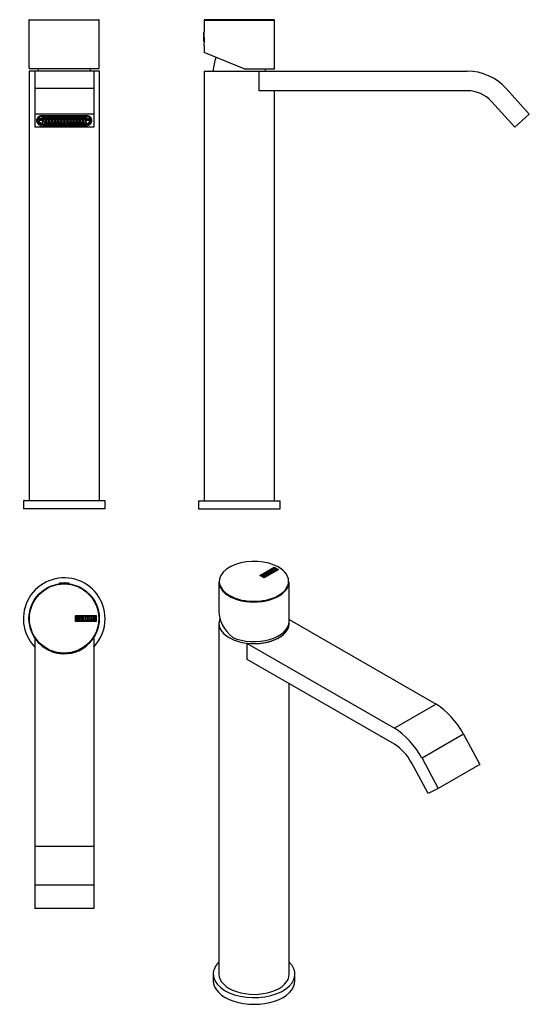
# Model space of a CAD drawing. Extents: x -324 to -12, y -67 to 536.
import ezdxf

# ---------------------------------------------------------------- set-up
doc = ezdxf.new("R2010")
doc.units = 0
for name, color, linetype in [('016056', 7, 'CONTINUOUS'), ('096009', 7, 'CONTINUOUS'), ('705002', 7, 'CONTINUOUS'), ('795001', 7, 'CONTINUOUS'), ('892001', 7, 'CONTINUOUS'), ('896006', 7, 'CONTINUOUS'), ('896041', 7, 'CONTINUOUS'), ('DEFAULT', 7, 'CONTINUOUS')]:
    doc.layers.add(name, color=color, linetype=linetype)

# ---------------------------------------------------------------- blocks, each defined once
blk = doc.blocks.new('SE')
at = {"layer": '016056', "color": 7, "linetype": 'CONTINUOUS'}
for p, q in [((-271.93, 241.64), (-321.93, 241.64)), ((-321.93, 241.64), (-321.93, 236.64)), ((-271.93, 236.64), (-271.93, 241.64)), ((-271.93, 236.64), (-321.93, 236.64))]:
    blk.add_line(p, q, dxfattribs=at)
at = {"layer": '096009', "color": 7, "linetype": 'CONTINUOUS'}
for centre, start, end in [((-287.95, 503.71), 174.4148, 177.86089), ((-305.92, 503.71), 2.13911, 5.5852)]:
    blk.add_arc(centre, 25, start, end, dxfattribs=at)
at = {"layer": '795001', "color": 7, "linetype": 'CONTINUOUS'}
for p, q in [((-310.22, 476.62), (-311.87, 476.62)), ((-310.22, 476.75), (-311.69, 476.75)), ((-310.22, 477.24), (-310.22, 476.75)), ((-310.22, 475.75), (-310.22, 476.62)), ((-309.93, 477.25), (-283.73, 477.25)), ((-309.93, 477.25), (-309.93, 476.75)), ((-309.93, 476.75), (-308.33, 476.75)), ((-308.33, 476.62), (-309.93, 476.62)), ((-309.93, 476.62), (-309.93, 475.75)), ((-308.33, 476.75), (-308.33, 477.25)), ((-308.33, 475.75), (-308.33, 476.62)), ((-308.04, 477.25), (-308.04, 476.75)), ((-308.04, 476.75), (-306.44, 476.75)), ((-306.44, 476.62), (-308.04, 476.62)), ((-308.04, 476.62), (-308.04, 475.75)), ((-306.44, 476.75), (-306.44, 477.25)), ((-306.44, 475.75), (-306.44, 476.62)), ((-306.15, 477.25), (-306.15, 476.75)), ((-306.15, 476.75), (-304.55, 476.75)), ((-304.55, 476.62), (-306.15, 476.62)), ((-306.15, 476.62), (-306.15, 475.75)), ((-304.55, 476.75), (-304.55, 477.25)), ((-304.55, 475.75), (-304.55, 476.62)), ((-304.26, 477.25), (-304.26, 476.75)), ((-304.26, 476.75), (-302.66, 476.75)), ((-302.66, 476.62), (-304.26, 476.62)), ((-304.26, 476.62), (-304.26, 475.75)), ((-302.66, 476.75), (-302.66, 477.25)), ((-302.66, 475.75), (-302.66, 476.62)), ((-302.36, 477.25), (-302.36, 476.75)), ((-302.36, 476.75), (-300.76, 476.75)), ((-300.76, 476.62), (-302.36, 476.62)), ((-302.36, 476.62), (-302.36, 475.75)), ((-300.76, 476.75), (-300.76, 477.25)), ((-300.76, 475.75), (-300.76, 476.62)), ((-300.47, 477.25), (-300.47, 476.75)), ((-300.47, 476.75), (-298.87, 476.75)), ((-298.87, 476.62), (-300.47, 476.62)), ((-300.47, 476.62), (-300.47, 475.75)), ((-298.87, 476.75), (-298.87, 477.25)), ((-298.87, 475.75), (-298.87, 476.62)), ((-298.58, 477.25), (-298.58, 476.75)), ((-298.58, 476.75), (-296.98, 476.75)), ((-296.98, 476.62), (-298.58, 476.62)), ((-298.58, 476.62), (-298.58, 475.75)), ((-296.98, 476.75), (-296.98, 477.25)), ((-296.98, 475.75), (-296.98, 476.62)), ((-296.69, 477.25), (-296.69, 476.75)), ((-296.69, 476.75), (-295.09, 476.75)), ((-295.09, 476.62), (-296.69, 476.62)), ((-296.69, 476.62), (-296.69, 475.75)), ((-295.09, 476.75), (-295.09, 477.25)), ((-295.09, 475.75), (-295.09, 476.62)), ((-294.79, 477.25), (-294.79, 476.75)), ((-294.79, 476.75), (-293.19, 476.75)), ((-293.19, 476.62), (-294.79, 476.62)), ((-294.79, 476.62), (-294.79, 475.75)), ((-293.19, 476.75), (-293.19, 477.25)), ((-293.19, 475.75), (-293.19, 476.62)), ((-292.9, 477.25), (-292.9, 476.75)), ((-292.9, 476.75), (-291.3, 476.75)), ((-291.3, 476.62), (-292.9, 476.62)), ((-292.9, 476.62), (-292.9, 475.75)), ((-291.3, 476.75), (-291.3, 477.25)), ((-291.3, 475.75), (-291.3, 476.62)), ((-291.01, 477.25), (-291.01, 476.75)), ((-291.01, 476.75), (-289.41, 476.75)), ((-289.41, 476.62), (-291.01, 476.62)), ((-291.01, 476.62), (-291.01, 475.75)), ((-289.41, 476.75), (-289.41, 477.25)), ((-289.41, 475.75), (-289.41, 476.62)), ((-289.12, 477.25), (-289.12, 476.75)), ((-289.12, 476.75), (-287.52, 476.75)), ((-287.52, 476.62), (-289.12, 476.62)), ((-289.12, 476.62), (-289.12, 475.75)), ((-287.52, 476.75), (-287.52, 477.25)), ((-287.52, 475.75), (-287.52, 476.62)), ((-287.22, 477.25), (-287.22, 476.75)), ((-287.22, 476.75), (-285.62, 476.75)), ((-285.62, 476.62), (-287.22, 476.62)), ((-287.22, 476.62), (-287.22, 475.75)), ((-285.62, 476.75), (-285.62, 477.25)), ((-285.62, 475.75), (-285.62, 476.62)), ((-285.33, 477.25), (-285.33, 476.75)), ((-285.33, 476.75), (-283.73, 476.75)), ((-283.73, 476.62), (-285.33, 476.62)), ((-285.33, 476.62), (-285.33, 475.75)), ((-283.73, 476.75), (-283.73, 477.25)), ((-283.73, 475.75), (-283.73, 476.62)), ((-283.44, 476.75), (-283.44, 477.24)), ((-281.97, 476.75), (-283.44, 476.75)), ((-281.8, 476.62), (-283.44, 476.62)), ((-283.44, 476.62), (-283.44, 475.75)), ((-312.93, 476.11), (-312.93, 475.61)), ((-312.93, 475.61), (-312.93, 474.21)), ((-312.38, 475.61), (-312.38, 474.21)), ((-312.38, 475.61), (-310.22, 475.61)), ((-310.22, 474.74), (-312.38, 474.74)), ((-312.38, 474.61), (-310.22, 474.61)), ((-312.37, 475.75), (-310.22, 475.75)), ((-310.22, 475.61), (-310.22, 474.74)), ((-310.22, 474.61), (-310.22, 473.74)), ((-310.22, 473.74), (-309.93, 473.74)), ((-310.22, 473.74), (-310.22, 473.37)), ((-283.44, 473.37), (-310.22, 473.37)), ((-310.22, 472.58), (-310.22, 473.37)), ((-309.93, 475.75), (-308.33, 475.75)), ((-308.33, 475.61), (-309.93, 475.61)), ((-309.93, 475.61), (-309.93, 474.74)), ((-309.93, 474.74), (-308.33, 474.74)), ((-308.33, 474.61), (-309.93, 474.61)), ((-309.93, 474.61), (-309.93, 473.74)), ((-309.93, 472.2), (-309.03, 472.2)), ((-309.03, 472.2), (-309.03, 472.87)), ((-309.03, 472.87), (-304.93, 472.87)), ((-308.33, 474.74), (-308.33, 475.61)), ((-308.33, 473.74), (-308.33, 474.61)), ((-308.33, 473.74), (-308.04, 473.74)), ((-308.04, 475.75), (-306.44, 475.75)), ((-306.44, 475.61), (-308.04, 475.61)), ((-308.04, 475.61), (-308.04, 474.74)), ((-308.04, 474.74), (-306.44, 474.74)), ((-306.44, 474.61), (-308.04, 474.61)), ((-308.04, 474.61), (-308.04, 473.74)), ((-306.44, 474.74), (-306.44, 475.61)), ((-306.44, 473.74), (-306.44, 474.61)), ((-306.44, 473.74), (-306.15, 473.74)), ((-306.15, 475.75), (-304.55, 475.75)), ((-304.55, 475.61), (-306.15, 475.61)), ((-306.15, 475.61), (-306.15, 474.74)), ((-306.15, 474.74), (-304.55, 474.74)), ((-304.55, 474.61), (-306.15, 474.61)), ((-306.15, 474.61), (-306.15, 473.74)), ((-304.93, 472.87), (-304.93, 472.2)), ((-304.93, 472.2), (-304.33, 472.2)), ((-304.55, 474.74), (-304.55, 475.61)), ((-304.55, 473.74), (-304.55, 474.61)), ((-304.55, 473.74), (-304.26, 473.74)), ((-304.33, 472.2), (-304.33, 472.87)), ((-304.33, 472.87), (-298.33, 472.87)), ((-304.26, 475.75), (-302.66, 475.75)), ((-302.66, 475.61), (-304.26, 475.61)), ((-304.26, 475.61), (-304.26, 474.74)), ((-304.26, 474.74), (-302.66, 474.74)), ((-302.66, 474.61), (-304.26, 474.61)), ((-304.26, 474.61), (-304.26, 473.74)), ((-302.66, 474.74), (-302.66, 475.61)), ((-302.66, 473.74), (-302.66, 474.61)), ((-302.66, 473.74), (-302.36, 473.74)), ((-302.36, 475.75), (-300.76, 475.75)), ((-300.76, 475.61), (-302.36, 475.61)), ((-302.36, 475.61), (-302.36, 474.74)), ((-302.36, 474.74), (-300.76, 474.74)), ((-300.76, 474.61), (-302.36, 474.61)), ((-302.36, 474.61), (-302.36, 473.74)), ((-300.76, 474.74), (-300.76, 475.61)), ((-300.76, 473.74), (-300.76, 474.61)), ((-300.76, 473.74), (-300.47, 473.74)), ((-300.47, 475.75), (-298.87, 475.75)), ((-298.87, 475.61), (-300.47, 475.61)), ((-300.47, 475.61), (-300.47, 474.74)), ((-300.47, 474.74), (-298.87, 474.74)), ((-298.87, 474.61), (-300.47, 474.61)), ((-300.47, 474.61), (-300.47, 473.74)), ((-298.87, 474.74), (-298.87, 475.61)), ((-298.87, 473.74), (-298.87, 474.61)), ((-298.87, 473.74), (-298.58, 473.74)), ((-298.58, 475.75), (-296.98, 475.75)), ((-296.98, 475.61), (-298.58, 475.61)), ((-298.58, 475.61), (-298.58, 474.74)), ((-298.58, 474.74), (-296.98, 474.74)), ((-296.98, 474.61), (-298.58, 474.61)), ((-298.58, 474.61), (-298.58, 473.74)), ((-298.33, 472.2), (-298.33, 472.87)), ((-298.33, 472.2), (-297.73, 472.2)), ((-297.73, 472.87), (-295.93, 472.87)), ((-297.73, 472.2), (-297.73, 472.87)), ((-296.98, 474.74), (-296.98, 475.61)), ((-296.98, 473.74), (-296.98, 474.61)), ((-296.98, 473.74), (-296.69, 473.74)), ((-296.69, 475.75), (-295.09, 475.75)), ((-295.09, 475.61), (-296.69, 475.61)), ((-296.69, 475.61), (-296.69, 474.74)), ((-296.69, 474.74), (-295.09, 474.74)), ((-295.09, 474.61), (-296.69, 474.61)), ((-296.69, 474.61), (-296.69, 473.74)), ((-295.93, 472.2), (-295.93, 472.87)), ((-295.93, 472.2), (-295.33, 472.2)), ((-295.33, 472.87), (-289.33, 472.87)), ((-295.33, 472.2), (-295.33, 472.87)), ((-295.09, 474.74), (-295.09, 475.61)), ((-295.09, 473.74), (-295.09, 474.61)), ((-295.09, 473.74), (-294.79, 473.74)), ((-294.79, 475.75), (-293.19, 475.75)), ((-293.19, 475.61), (-294.79, 475.61)), ((-294.79, 475.61), (-294.79, 474.74)), ((-294.79, 474.74), (-293.19, 474.74)), ((-293.19, 474.61), (-294.79, 474.61)), ((-294.79, 474.61), (-294.79, 473.74)), ((-293.19, 474.74), (-293.19, 475.61)), ((-293.19, 473.74), (-293.19, 474.61)), ((-293.19, 473.74), (-292.9, 473.74)), ((-292.9, 475.75), (-291.3, 475.75)), ((-291.3, 475.61), (-292.9, 475.61)), ((-292.9, 475.61), (-292.9, 474.74)), ((-292.9, 474.74), (-291.3, 474.74)), ((-291.3, 474.61), (-292.9, 474.61)), ((-292.9, 474.61), (-292.9, 473.74)), ((-291.3, 474.74), (-291.3, 475.61)), ((-291.3, 473.74), (-291.3, 474.61)), ((-291.3, 473.74), (-291.01, 473.74)), ((-291.01, 475.75), (-289.41, 475.75)), ((-289.41, 475.61), (-291.01, 475.61)), ((-291.01, 475.61), (-291.01, 474.74)), ((-291.01, 474.74), (-289.41, 474.74)), ((-289.41, 474.61), (-291.01, 474.61)), ((-291.01, 474.61), (-291.01, 473.74)), ((-289.41, 474.74), (-289.41, 475.61)), ((-289.41, 473.74), (-289.41, 474.61)), ((-289.41, 473.74), (-289.12, 473.74)), ((-289.33, 472.87), (-289.33, 472.2)), ((-289.33, 472.2), (-288.73, 472.2)), ((-289.12, 475.75), (-287.52, 475.75)), ((-287.52, 475.61), (-289.12, 475.61)), ((-289.12, 475.61), (-289.12, 474.74)), ((-289.12, 474.74), (-287.52, 474.74)), ((-287.52, 474.61), (-289.12, 474.61)), ((-289.12, 474.61), (-289.12, 473.74)), ((-288.73, 472.2), (-288.73, 472.87)), ((-288.73, 472.87), (-284.63, 472.87)), ((-287.52, 474.74), (-287.52, 475.61)), ((-287.52, 473.74), (-287.52, 474.61)), ((-287.52, 473.74), (-287.22, 473.74)), ((-287.22, 475.75), (-285.62, 475.75)), ((-285.62, 475.61), (-287.22, 475.61)), ((-287.22, 475.61), (-287.22, 474.74)), ((-287.22, 474.74), (-285.62, 474.74)), ((-285.62, 474.61), (-287.22, 474.61)), ((-287.22, 474.61), (-287.22, 473.74)), ((-285.62, 474.74), (-285.62, 475.61)), ((-285.62, 473.74), (-285.62, 474.61)), ((-285.62, 473.74), (-285.33, 473.74)), ((-285.33, 475.75), (-283.73, 475.75)), ((-283.73, 475.61), (-285.33, 475.61)), ((-285.33, 475.61), (-285.33, 474.74)), ((-285.33, 474.74), (-283.73, 474.74)), ((-283.73, 474.61), (-285.33, 474.61)), ((-285.33, 474.61), (-285.33, 473.74)), ((-284.63, 472.87), (-284.63, 472.2)), ((-284.63, 472.2), (-283.73, 472.2)), ((-283.73, 474.74), (-283.73, 475.61)), ((-283.73, 473.74), (-283.73, 474.61)), ((-283.73, 473.74), (-283.44, 473.74)), ((-283.44, 475.75), (-281.29, 475.75)), ((-283.44, 474.74), (-283.44, 475.61)), ((-283.44, 475.61), (-281.28, 475.61)), ((-281.28, 474.74), (-283.44, 474.74)), ((-283.44, 473.74), (-283.44, 474.61)), ((-283.44, 474.61), (-281.28, 474.61)), ((-283.44, 473.74), (-283.44, 473.37)), ((-283.44, 472.58), (-283.44, 473.37)), ((-281.28, 474.21), (-281.28, 475.61)), ((-280.73, 474.21), (-280.73, 475.61))]:
    blk.add_line(p, q, dxfattribs=at)
for centre, major_axis, start_param, end_param in [((-309.93, 475.61), (3, 0), 2.375556, 3.141593), ((-309.93, 475.61), (-2.45, 0), 4.712389, 6.283185), ((-283.73, 475.61), (-2.45, 0), 3.141593, 4.712389), ((-309.93, 474.21), (-3, 0), 0, 1.570796), ((-309.93, 474.21), (-2.45, 0), 0, 1.452151), ((-283.73, 474.21), (-3, 0), 1.570796, 3.141593), ((-283.73, 474.21), (2.45, 0), 4.831034, 6.283185)]:
    blk.add_ellipse(centre, major_axis=major_axis, ratio=0.669131, start_param=start_param, end_param=end_param, dxfattribs=at)
at = {"layer": '892001', "color": 7, "linetype": 'CONTINUOUS'}
for p, q in [((-275.51, 535.84), (-318.51, 535.84)), ((-318.51, 535.84), (-318.51, 507.36)), ((-318.21, 536.14), (-275.81, 536.14)), ((-282.17, 536.15), (-282.17, 536.14)), ((-281.4, 536.14), (-281.4, 536.15)), ((-275.51, 507.36), (-275.51, 535.84)), ((-275.72, 506.14), (-318.3, 506.14))]:
    blk.add_line(p, q, dxfattribs=at)
for centre, start, end in [((-318.21, 535.84), 90, 180), ((-275.81, 535.84), 0, 90)]:
    blk.add_arc(centre, 0.3, start, end, dxfattribs=at)
for start_param, end_param in [(3.141593, 3.281584), (-0.139992, 0)]:
    blk.add_ellipse((-297.01, 507.36), major_axis=(21.5, 0), ratio=0.408163, start_param=start_param, end_param=end_param, dxfattribs=at)
at = {"layer": '896006', "color": 7, "linetype": 'CONTINUOUS'}
for p, q in [((-314.93, 504.64), (-314.93, 494.05)), ((-278.93, 504.64), (-314.93, 504.64)), ((-278.93, 504.64), (-278.93, 494.05)), ((-314.93, 494.05), (-314.93, 478.37)), ((-278.93, 494.05), (-314.93, 494.05)), ((-278.93, 494.05), (-278.93, 478.37)), ((-314.93, 478.37), (-314.93, 470.34)), ((-278.93, 478.37), (-314.93, 478.37)), ((-309.93, 477.53), (-283.93, 477.53)), ((-278.93, 478.37), (-278.93, 470.34)), ((-278.93, 470.34), (-314.93, 470.34)), ((-313.68, 475.02), (-313.08, 475.47)), ((-313.68, 473.69), (-313.68, 475.02)), ((-313.68, 473.69), (-313.08, 474.13)), ((-313.08, 475.47), (-313.08, 474.13)), ((-309.93, 472.2), (-309.93, 472.02)), ((-309.93, 472.02), (-283.93, 472.02)), ((-309.93, 471.18), (-309.93, 472.02)), ((-283.93, 471.18), (-309.93, 471.18)), ((-283.93, 472.2), (-283.93, 472.02)), ((-283.93, 472.02), (-283.93, 471.18)), ((-280.78, 474.13), (-280.78, 475.47)), ((-280.78, 475.47), (-280.18, 475.02)), ((-280.78, 474.13), (-280.18, 473.69)), ((-280.18, 475.02), (-280.18, 473.69))]:
    blk.add_line(p, q, dxfattribs=at)
for centre, major_axis, start_param, end_param in [((-309.93, 475.02), (-3.75, 0), 4.712389, 6.283185), ((-309.93, 475.47), (3.15, 0), 2.064921, 3.141593), ((-283.93, 475.02), (-3.75, 0), 3.141593, 4.712389), ((-283.93, 475.47), (3.15, 0), 0, 1.076672), ((-309.93, 473.69), (3.75, 0), 3.141593, 4.712389), ((-309.93, 474.13), (-3.15, 0), 0, 1.570796), ((-283.93, 474.13), (-3.15, 0), 1.570796, 3.141593), ((-283.93, 473.69), (3.75, 0), 4.712389, 6.283185)]:
    blk.add_ellipse(centre, major_axis=major_axis, ratio=0.669131, start_param=start_param, end_param=end_param, dxfattribs=at)
at = {"layer": '896041', "color": 7, "linetype": 'CONTINUOUS'}
for p, q in [((-314.93, 504.64), (-318.43, 504.64)), ((-318.43, 504.64), (-318.43, 241.64)), ((-275.43, 504.64), (-278.93, 504.64)), ((-275.43, 241.64), (-275.43, 504.64))]:
    blk.add_line(p, q, dxfattribs=at)
blk = doc.blocks.new('SE1')
at = {"layer": '016056', "color": 7, "linetype": 'CONTINUOUS'}
for p, q in [((-214.82, 241.64), (-164.82, 241.64)), ((-214.82, 241.64), (-214.82, 236.64)), ((-164.82, 236.64), (-164.82, 241.64)), ((-214.82, 236.64), (-164.82, 236.64))]:
    blk.add_line(p, q, dxfattribs=at)
at = {"layer": '096009', "color": 7, "linetype": 'CONTINUOUS'}
for centre, start, end in [((-180.84, 503.71), 157.87999, 177.86089), ((-198.81, 503.71), 2.13911, 5.5852)]:
    blk.add_arc(centre, 25, start, end, dxfattribs=at)
at = {"layer": '705002', "color": 7, "linetype": 'CONTINUOUS'}
for p, q in [((-211.48, 522.76), (-211.48, 528.52)), ((-211.28, 525.74), (-211.28, 522.59)), ((-211.28, 522.59), (-211.17, 522.59))]:
    blk.add_line(p, q, dxfattribs=at)
for centre, radius, start, end in [((-192.97, 525.64), 18.73, 171.15252, 188.84748), ((-211.28, 528.49), 0.2, 127.04318, 171.15252), ((-211.28, 522.79), 0.2, 188.84748, 270)]:
    blk.add_arc(centre, radius, start, end, dxfattribs=at)
at = {"layer": '892001', "color": 7, "linetype": 'CONTINUOUS'}
for p, q in [((-211.4, 535.84), (-168.4, 535.84)), ((-211.4, 535.84), (-211.4, 528.65)), ((-168.7, 536.14), (-211.1, 536.14)), ((-191.04, 536.15), (-191.04, 536.14)), ((-188.75, 536.14), (-188.75, 536.15)), ((-168.4, 506.14), (-168.4, 535.84)), ((-211.4, 520.19), (-211.4, 516.14)), ((-186.9, 506.14), (-211.4, 516.14)), ((-186.9, 506.14), (-168.4, 506.14))]:
    blk.add_line(p, q, dxfattribs=at)
for centre, radius, start, end in [((-211.1, 535.84), 0.3, 90, 180), ((-168.7, 535.84), 0.3, 0, 90), ((-232.66, 523.44), 21.51, 351.30934, 3.89754)]:
    blk.add_arc(centre, radius, start, end, dxfattribs=at)
at = {"layer": '896006', "color": 7, "linetype": 'CONTINUOUS'}
for p, q in [((-177.72, 504.64), (-50.38, 504.64)), ((-177.72, 492.64), (-177.72, 504.64)), ((-50.38, 492.64), (-177.72, 492.64)), ((-26.6, 494.05), (-12.47, 478.37)), ((-21.39, 470.34), (-35.51, 486.02)), ((-12.47, 478.37), (-21.39, 470.34))]:
    blk.add_line(p, q, dxfattribs=at)
for radius in [32, 20]:
    blk.add_arc((-50.38, 472.64), radius, 42, 90, dxfattribs=at)
at = {"layer": '896041', "color": 7, "linetype": 'CONTINUOUS'}
for p, q in [((-211.32, 504.64), (-177.72, 504.64)), ((-211.32, 504.64), (-211.32, 241.64)), ((-168.32, 241.64), (-168.32, 492.64))]:
    blk.add_line(p, q, dxfattribs=at)
blk = doc.blocks.new('SE2')
at = {"layer": '016056', "color": 7, "linetype": 'CONTINUOUS'}
for start, end in [(0, 223.94552), (316.05448, 0)]:
    blk.add_arc((-296.93, 169.42), 25, start, end, dxfattribs=at)
at = {"layer": '705002', "color": 7, "linetype": 'CONTINUOUS'}
for p, q in [((-299.28, 190.88), (-300.06, 190.88)), ((-300.06, 190.88), (-300.06, 190.78)), ((-299.89, 191.08), (-294.13, 191.08)), ((-293.96, 190.88), (-294.73, 190.88)), ((-293.96, 190.78), (-293.96, 190.88))]:
    blk.add_line(p, q, dxfattribs=at)
for centre, radius, start, end in [((-299.86, 190.88), 0.2, 98.84748, 180), ((-297.01, 172.57), 18.73, 81.15252, 98.84748), ((-294.16, 190.88), 0.2, 0, 81.15252)]:
    blk.add_arc(centre, radius, start, end, dxfattribs=at)
at = {"layer": '892001', "color": 7, "linetype": 'CONTINUOUS'}
for p, q in [((-290.09, 167.61), (-290.09, 171.39)), ((-290.09, 171.39), (-277.51, 171.39)), ((-289.84, 167.87), (-289.84, 171.13)), ((-289.84, 171.13), (-277.76, 171.13)), ((-289.59, 168.12), (-289.59, 170.88)), ((-289.33, 170.63), (-289.33, 169.75)), ((-289.33, 169.51), (-289.33, 168.37)), ((-288.01, 168.12), (-288.01, 170.88)), ((-288.01, 170.88), (-286.81, 170.88)), ((-286.81, 170.63), (-287.76, 170.63)), ((-287.76, 170.63), (-287.76, 169.77)), ((-287.76, 169.77), (-287.17, 169.77)), ((-287.17, 169.52), (-287.76, 169.52)), ((-287.76, 169.52), (-287.76, 168.36)), ((-287.17, 169.77), (-287.17, 169.52)), ((-286.81, 170.88), (-286.81, 170.63)), ((-286.51, 168.12), (-286.51, 170.88)), ((-286.51, 170.88), (-286.26, 170.88)), ((-286.26, 170.88), (-286.26, 168.37)), ((-285.25, 168.12), (-285.25, 170.88)), ((-285.25, 170.88), (-285, 170.88)), ((-285, 170.88), (-285, 168.37)), ((-281.2, 170.37), (-281.45, 170.37)), ((-281.24, 170.53), (-281.2, 170.37)), ((-281.02, 170.63), (-281.02, 170.88)), ((-281.02, 170.88), (-279.57, 170.88)), ((-280.42, 170.63), (-281.02, 170.63)), ((-280.42, 168.12), (-280.42, 170.63)), ((-279.57, 170.63), (-280.17, 170.63)), ((-280.17, 170.63), (-280.17, 168.12)), ((-279.57, 170.88), (-279.57, 170.63)), ((-279.51, 168.12), (-278.84, 170.88)), ((-279.06, 168.94), (-279.26, 168.12)), ((-278.45, 168.94), (-279.06, 168.94)), ((-278.74, 170.22), (-278.98, 169.2)), ((-278.98, 169.2), (-278.51, 169.2)), ((-278.84, 170.88), (-278.65, 170.88)), ((-278.51, 169.2), (-278.74, 170.22)), ((-278.65, 170.88), (-278.01, 168.12)), ((-278.26, 168.12), (-278.45, 168.94)), ((-277.76, 171.13), (-277.76, 167.87)), ((-277.51, 171.39), (-277.51, 167.61)), ((-277.51, 167.61), (-290.09, 167.61)), ((-277.76, 167.87), (-289.84, 167.87)), ((-286.81, 168.12), (-288.01, 168.12)), ((-287.76, 168.36), (-286.81, 168.36)), ((-286.81, 168.36), (-286.81, 168.12)), ((-285.5, 168.12), (-286.51, 168.12)), ((-286.26, 168.37), (-285.5, 168.37)), ((-285.5, 168.37), (-285.5, 168.12)), ((-284.24, 168.12), (-285.25, 168.12)), ((-285, 168.37), (-284.24, 168.37)), ((-284.24, 168.37), (-284.24, 168.12)), ((-282.39, 168.44), (-282.45, 168.64)), ((-282.45, 168.64), (-282.21, 168.64)), ((-280.17, 168.12), (-280.42, 168.12)), ((-279.26, 168.12), (-279.51, 168.12)), ((-278.01, 168.12), (-278.26, 168.12))]:
    blk.add_line(p, q, dxfattribs=at)
for radius in [21.5, 21.2]:
    blk.add_circle((-297.01, 169.5), radius, dxfattribs=at)
for points, knots in [([(-289.59, 170.88), (-289.45, 170.88), (-289.31, 170.88), (-289.17, 170.88), (-288.77, 170.88), (-288.52, 170.75), (-288.41, 170.49), (-288.38, 170.41), (-288.36, 170.31), (-288.36, 170.08), (-288.39, 169.97), (-288.44, 169.88), (-288.47, 169.81), (-288.54, 169.72), (-288.64, 169.61)], [0, 0, 0, 0, 0.185694, 0.185694, 0.185694, 0.581176, 0.581176, 0.581176, 0.704726, 0.704726, 0.855456, 0.855456, 0.855456, 1, 1, 1, 1]), ([(-288.29, 168.91), (-288.29, 168.74), (-288.34, 168.56), (-288.46, 168.4), (-288.59, 168.21), (-288.73, 168.12), (-288.9, 168.12), (-289.13, 168.12), (-289.36, 168.12), (-289.59, 168.12)], [0, 0, 0, 0, 0.308043, 0.308043, 0.308043, 0.614915, 0.614915, 0.614915, 1, 1, 1, 1]), ([(-288.61, 170.2), (-288.61, 170.34), (-288.66, 170.45), (-288.75, 170.52), (-288.83, 170.59), (-288.94, 170.63), (-289.08, 170.63), (-289.17, 170.63), (-289.25, 170.63), (-289.33, 170.63)], [0, 0, 0, 0, 0.372175, 0.372175, 0.372175, 0.744636, 0.744636, 0.744636, 1, 1, 1, 1]), ([(-289.33, 169.75), (-289.2, 169.75), (-289.06, 169.75), (-288.92, 169.75), (-288.83, 169.75), (-288.75, 169.8), (-288.69, 169.91), (-288.64, 170.01), (-288.61, 170.1), (-288.61, 170.2)], [0, 0, 0, 0, 0.409997, 0.409997, 0.409997, 0.701848, 0.701848, 0.701848, 1, 1, 1, 1]), ([(-288.54, 168.91), (-288.54, 169.05), (-288.58, 169.17), (-288.67, 169.3), (-288.76, 169.44), (-288.86, 169.51), (-288.99, 169.51), (-289.1, 169.51), (-289.22, 169.51), (-289.33, 169.51)], [0, 0, 0, 0, 0.353452, 0.353452, 0.353452, 0.701298, 0.701298, 0.701298, 1, 1, 1, 1]), ([(-289.33, 168.37), (-289.2, 168.37), (-289.08, 168.37), (-288.95, 168.37), (-288.82, 168.37), (-288.72, 168.43), (-288.64, 168.56), (-288.58, 168.66), (-288.54, 168.78), (-288.54, 168.91)], [0, 0, 0, 0, 0.338989, 0.338989, 0.338989, 0.667999, 0.667999, 0.667999, 1, 1, 1, 1]), ([(-282.68, 168.65), (-282.68, 168.49), (-282.75, 168.35), (-282.88, 168.25), (-283.01, 168.15), (-283.16, 168.1), (-283.49, 168.1), (-283.64, 168.15), (-283.78, 168.25), (-283.92, 168.36), (-283.99, 168.5), (-283.99, 168.66), (-283.99, 169.22), (-283.99, 169.78), (-283.99, 170.34), (-283.99, 170.52), (-283.92, 170.66), (-283.78, 170.76), (-283.65, 170.86), (-283.5, 170.9), (-283.16, 170.9), (-283.01, 170.85), (-282.88, 170.75), (-282.75, 170.64), (-282.68, 170.51), (-282.68, 170.34), (-282.68, 169.78), (-282.68, 169.22), (-282.68, 168.65)], [0, 0, 0, 0, 0.065711, 0.065711, 0.065711, 0.132952, 0.132952, 0.198532, 0.198532, 0.198532, 0.264847, 0.264847, 0.264847, 0.49889, 0.49889, 0.49889, 0.567221, 0.567221, 0.567221, 0.633743, 0.633743, 0.699454, 0.699454, 0.699454, 0.765411, 0.765411, 0.765411, 1, 1, 1, 1]), ([(-282.93, 168.69), (-282.93, 169.23), (-282.93, 169.77), (-282.93, 170.3), (-282.93, 170.41), (-282.97, 170.49), (-283.05, 170.55), (-283.12, 170.61), (-283.21, 170.64), (-283.41, 170.64), (-283.5, 170.62), (-283.58, 170.57), (-283.69, 170.5), (-283.74, 170.42), (-283.74, 170.31), (-283.74, 169.77), (-283.74, 169.23), (-283.74, 168.69), (-283.74, 168.59), (-283.69, 168.5), (-283.58, 168.43), (-283.5, 168.38), (-283.41, 168.35), (-283.23, 168.35), (-283.14, 168.38), (-283.07, 168.43), (-282.98, 168.49), (-282.93, 168.58), (-282.93, 168.69)], [0, 0, 0, 0, 0.288367, 0.288367, 0.288367, 0.340198, 0.340198, 0.340198, 0.394382, 0.394382, 0.442191, 0.442191, 0.442191, 0.500217, 0.500217, 0.500217, 0.789315, 0.789315, 0.789315, 0.846578, 0.846578, 0.846578, 0.895123, 0.895123, 0.944797, 0.944797, 0.944797, 1, 1, 1, 1]), ([(-282.21, 168.64), (-282.16, 168.53), (-282.12, 168.47), (-282.09, 168.44), (-282.02, 168.37), (-281.94, 168.34), (-281.71, 168.34), (-281.6, 168.38), (-281.52, 168.47), (-281.44, 168.55), (-281.4, 168.66), (-281.4, 168.93), (-281.49, 169.09), (-281.66, 169.25), (-281.74, 169.32), (-281.9, 169.47), (-282.15, 169.7), (-282.33, 169.86), (-282.41, 170.02), (-282.41, 170.39), (-282.36, 170.55), (-282.26, 170.68), (-282.16, 170.82), (-282, 170.89), (-281.52, 170.89), (-281.33, 170.77), (-281.24, 170.53)], [0, 0, 0, 0, 0.048835, 0.048835, 0.048835, 0.106697, 0.106697, 0.181092, 0.181092, 0.181092, 0.271968, 0.271968, 0.368614, 0.368614, 0.368614, 0.508902, 0.508902, 0.508902, 0.609862, 0.609862, 0.738718, 0.738718, 0.738718, 0.844128, 0.844128, 1, 1, 1, 1]), ([(-281.15, 168.82), (-281.15, 168.61), (-281.21, 168.44), (-281.33, 168.31), (-281.46, 168.18), (-281.63, 168.11), (-281.99, 168.11), (-282.11, 168.15), (-282.2, 168.23), (-282.24, 168.25), (-282.3, 168.33), (-282.39, 168.44)], [0, 0, 0, 0, 0.310892, 0.310892, 0.310892, 0.619798, 0.619798, 0.840008, 0.840008, 0.840008, 1, 1, 1, 1]), ([(-281.45, 170.37), (-281.48, 170.55), (-281.6, 170.63), (-281.92, 170.63), (-282.02, 170.59), (-282.08, 170.5), (-282.14, 170.43), (-282.17, 170.32), (-282.17, 170.08), (-282.08, 169.94), (-281.91, 169.78), (-281.82, 169.7), (-281.66, 169.54), (-281.41, 169.31), (-281.24, 169.15), (-281.15, 168.98), (-281.15, 168.82)], [0, 0, 0, 0, 0.173905, 0.173905, 0.27789, 0.27789, 0.27789, 0.427301, 0.427301, 0.566752, 0.566752, 0.566752, 0.800829, 0.800829, 0.800829, 1, 1, 1, 1])]:
    blk.add_open_spline(points, degree=3, knots=knots, dxfattribs=at)
blk.add_open_spline([(-288.64, 169.61), (-288.4, 169.41), (-288.29, 169.18), (-288.29, 168.91)], degree=3, dxfattribs=at)
at = {"layer": '896006', "color": 7, "linetype": 'CONTINUOUS'}
for p, q in [((-314.93, 157.32), (-314.93, 29.98)), ((-314.73, 157.32), (-314.93, 157.32)), ((-278.93, 157.32), (-279.16, 157.32)), ((-278.93, 157.32), (-278.93, 29.98)), ((-314.93, 29.98), (-314.93, 6.2)), ((-278.93, 29.98), (-314.93, 29.98)), ((-278.93, 29.98), (-278.93, 6.2)), ((-314.93, 6.2), (-314.93, -7.93)), ((-278.93, 6.2), (-314.93, 6.2)), ((-278.93, 6.2), (-278.93, -7.93)), ((-278.93, -7.93), (-314.93, -7.93))]:
    blk.add_line(p, q, dxfattribs=at)
blk.add_arc((-296.93, 169.42), 21.5, 224.85906, 325.75099, dxfattribs=at)
at = {"layer": '896041', "color": 7, "linetype": 'CONTINUOUS'}
for start, end in [(0, 45.14171), (224.85906, 0)]:
    blk.add_arc((-296.93, 169.42), 21.5, start, end, dxfattribs=at)
blk = doc.blocks.new('SE3')
at = {"layer": '016056', "color": 7, "linetype": 'CONTINUOUS'}
for p, q in [((-205.8, -48.17), (-205.8, -52.25)), ((-155.8, -52.25), (-155.8, -48.17))]:
    blk.add_line(p, q, dxfattribs=at)
for centre, start_param, end_param in [((-180.8, -48.17), 5.747659, 6.283185), ((-180.8, -48.17), 0, 3.677119), ((-180.8, -52.25), 0, 3.141593)]:
    blk.add_ellipse(centre, major_axis=(-25, 0), ratio=0.57735, start_param=start_param, end_param=end_param, dxfattribs=at)
at = {"layer": '892001', "color": 7, "linetype": 'CONTINUOUS'}
for p, q in [((-177.35, 195.88), (-168.45, 201.02)), ((-177.28, 195.84), (-168.45, 200.94)), ((-176.99, 195.88), (-168.44, 200.81)), ((-166.14, 199.48), (-174.68, 194.54)), ((-165.78, 199.47), (-174.68, 194.34)), ((-166.14, 199.4), (-174.68, 194.46)), ((-170.57, 199.38), (-169.55, 199.97)), ((-170.39, 199.27), (-170.57, 199.38)), ((-170.34, 199.1), (-170.52, 198.99)), ((-170.5, 199.34), (-169.55, 199.89)), ((-170.48, 199.14), (-170.34, 199.1)), ((-170.48, 199.06), (-170.48, 199.14)), ((-170.48, 199.06), (-170.43, 199.05)), ((-169.97, 199.52), (-170.39, 199.27)), ((-168.19, 198.5), (-169.97, 199.52)), ((-169.37, 199.86), (-169.79, 199.62)), ((-169.79, 199.62), (-168.02, 198.6)), ((-169.79, 199.54), (-169.79, 199.62)), ((-169.79, 199.54), (-168.09, 198.56)), ((-169.55, 199.97), (-169.37, 199.86)), ((-169.55, 199.89), (-169.55, 199.97)), ((-169.55, 199.89), (-169.44, 199.82)), ((-169.04, 200.27), (-168.9, 200.35)), ((-167.56, 198.87), (-169.04, 200.27)), ((-168.98, 200.22), (-168.9, 200.27)), ((-168.9, 200.35), (-166.49, 199.48)), ((-168.9, 200.27), (-168.9, 200.35)), ((-168.9, 200.27), (-166.58, 199.43)), ((-168.5, 200.04), (-167.94, 199.52)), ((-168.5, 199.95), (-168.5, 200.04)), ((-167.61, 199.72), (-168.5, 200.04)), ((-168.5, 199.95), (-167.94, 199.44)), ((-168.45, 201.02), (-165.78, 199.47)), ((-168.45, 200.94), (-168.45, 201.02)), ((-168.45, 200.94), (-165.85, 199.43)), ((-168.44, 200.81), (-166.14, 199.48)), ((-167.94, 199.52), (-167.61, 199.72)), ((-167.94, 199.44), (-167.61, 199.63)), ((-167.94, 199.44), (-167.94, 199.52)), ((-167.39, 199.63), (-167.82, 199.39)), ((-167.82, 199.39), (-167.38, 198.97)), ((-167.82, 199.3), (-167.82, 199.39)), ((-167.82, 199.3), (-167.43, 198.94)), ((-167.61, 199.63), (-167.61, 199.72)), ((-167.38, 198.97), (-167.56, 198.87)), ((-166.67, 199.38), (-167.39, 199.63)), ((-166.49, 199.48), (-166.67, 199.38)), ((-166.14, 199.4), (-166.14, 199.48)), ((-174.68, 194.34), (-177.35, 195.88)), ((-176.99, 195.8), (-176.99, 195.88)), ((-174.68, 194.54), (-176.99, 195.88)), ((-174.68, 194.46), (-176.99, 195.8)), ((-174.68, 194.75), (-176.64, 195.88)), ((-176.28, 195.88), (-175.65, 195.52)), ((-176.28, 195.8), (-176.28, 195.88)), ((-176.28, 195.8), (-175.65, 195.44)), ((-175.65, 195.44), (-175.65, 195.52)), ((-175.52, 196.52), (-174.67, 197.01)), ((-173.57, 195.4), (-175.52, 196.52)), ((-175.48, 195.42), (-174.68, 194.96)), ((-175.48, 195.34), (-175.48, 195.42)), ((-175.48, 195.34), (-174.68, 194.88)), ((-175.45, 196.48), (-174.67, 196.93)), ((-175.3, 195.69), (-175.3, 195.79)), ((-174.49, 196.91), (-175.17, 196.52)), ((-175.17, 196.52), (-174.55, 196.17)), ((-175.17, 196.44), (-175.17, 196.52)), ((-175.17, 196.44), (-174.55, 196.09)), ((-175.06, 195.67), (-175.06, 195.75)), ((-174.68, 194.88), (-174.68, 194.96)), ((-174.68, 194.46), (-174.68, 194.54)), ((-174.67, 197.01), (-174.49, 196.91)), ((-174.67, 196.93), (-174.67, 197.01)), ((-174.67, 196.93), (-174.56, 196.87)), ((-174.55, 196.17), (-174.13, 196.41)), ((-174.55, 196.09), (-174.13, 196.33)), ((-174.55, 196.09), (-174.55, 196.17)), ((-174.46, 197.13), (-174.28, 197.24)), ((-172.51, 196.01), (-174.46, 197.13)), ((-174.39, 197.09), (-174.28, 197.15)), ((-173.96, 196.31), (-174.38, 196.07)), ((-174.38, 196.07), (-173.56, 195.6)), ((-174.38, 195.98), (-174.38, 196.07)), ((-174.38, 195.98), (-173.56, 195.51)), ((-174.32, 195.52), (-174.32, 195.61)), ((-174.31, 195.16), (-174.31, 195.26)), ((-174.28, 197.24), (-172.51, 196.21)), ((-174.28, 197.15), (-174.28, 197.24)), ((-174.28, 197.15), (-172.51, 196.13)), ((-174.13, 196.41), (-173.96, 196.31)), ((-174.13, 196.33), (-174.13, 196.41)), ((-174.13, 196.33), (-174.03, 196.27)), ((-173.57, 197.65), (-173.39, 197.75)), ((-171.61, 196.52), (-173.57, 197.65)), ((-172.72, 195.89), (-173.57, 195.4)), ((-173.56, 195.6), (-172.89, 195.98)), ((-173.56, 195.51), (-172.89, 195.9)), ((-173.56, 195.51), (-173.56, 195.6)), ((-173.5, 197.61), (-173.39, 197.67)), ((-173.39, 197.75), (-171.61, 196.73)), ((-173.39, 197.67), (-173.39, 197.75)), ((-173.39, 197.67), (-171.61, 196.64)), ((-172.89, 195.98), (-172.72, 195.89)), ((-172.89, 195.9), (-172.89, 195.98)), ((-172.89, 195.9), (-172.79, 195.85)), ((-172.51, 196.21), (-171.96, 196.52)), ((-172.51, 196.13), (-171.96, 196.44)), ((-171.79, 196.42), (-172.51, 196.01)), ((-172.51, 196.13), (-172.51, 196.21)), ((-172.18, 198.16), (-172.18, 198.06)), ((-171.96, 196.52), (-171.79, 196.42)), ((-171.96, 196.44), (-171.96, 196.52)), ((-171.96, 196.44), (-171.86, 196.38)), ((-171.61, 196.73), (-171.07, 197.04)), ((-171.61, 196.64), (-171.07, 196.96)), ((-170.9, 196.94), (-171.61, 196.52)), ((-171.61, 196.64), (-171.61, 196.73)), ((-171.07, 197.04), (-170.9, 196.94)), ((-171.07, 196.96), (-171.07, 197.04)), ((-171.07, 196.96), (-170.97, 196.89)), ((-171.06, 198.83), (-171.06, 198.72)), ((-170.29, 197.49), (-170.29, 197.59)), ((-170, 197.88), (-169.83, 197.98)), ((-169.82, 197.82), (-170, 197.88)), ((-169.9, 197.85), (-169.83, 197.89)), ((-169.83, 197.89), (-169.83, 197.98)), ((-169.22, 198.09), (-169.22, 198.19)), ((-169.21, 198.4), (-169.21, 198.48)), ((-168.02, 198.6), (-168.19, 198.5)), ((-202.4, 192.04), (-202.4, 173.86)), ((-159.4, 167.79), (-159.4, 192.04))]:
    blk.add_line(p, q, dxfattribs=at)
for centre in [(-174.94, 194.4), (-174.94, 194.32)]:
    blk.add_arc(centre, 1.35, 62.78428, 95.17437, dxfattribs=at)
for centre, major_axis, ratio, start_param, end_param in [((-180.9, 192.29), (21.2, 0), 0.57735, 0.949603, 2.306051), ((-180.9, 192.29), (21.2, 0), 0.57735, 2.306051, 3.733413), ((-180.9, 192.29), (21.2, 0), 0.57735, 0, 0.949603), ((-180.9, 192.04), (-21.5, 0), 0.57735, 0, 0.614014), ((-180.9, 192.29), (21.2, 0), 0.57735, 5.378406, 6.283185), ((-180.9, 192.04), (-21.5, 0), 0.57735, 2.517579, 3.141593), ((-180.9, 192.29), (21.2, 0), 0.57735, 3.733413, 5.378406), ((-180.9, 192.04), (-21.5, 0), 0.57735, 0.614014, 2.517579), ((-180.9, 168.79), (19.92, -11.27), 0.717407, 3.526973, 4.452363), ((-180.9, 167.79), (-21.5, 0), 0.57735, 0.92539, 3.141593)]:
    blk.add_ellipse(centre, major_axis=major_axis, ratio=ratio, start_param=start_param, end_param=end_param, dxfattribs=at)
for points, knots in [([(-169.83, 197.98), (-169.72, 197.95), (-169.65, 197.94), (-169.6, 197.94), (-169.51, 197.94), (-169.43, 197.96), (-169.26, 198.06), (-169.22, 198.12), (-169.22, 198.19), (-169.22, 198.25), (-169.27, 198.31), (-169.47, 198.43), (-169.64, 198.45), (-169.87, 198.45), (-169.98, 198.45), (-170.21, 198.44), (-170.54, 198.43), (-170.78, 198.43), (-170.95, 198.46), (-171.21, 198.61), (-171.29, 198.69), (-171.31, 198.79), (-171.34, 198.89), (-171.28, 198.98), (-170.93, 199.18), (-170.71, 199.21), (-170.48, 199.14)], [0, 0, 0, 0, 0.048835, 0.048835, 0.048835, 0.106697, 0.106697, 0.181092, 0.181092, 0.181092, 0.271968, 0.271968, 0.368614, 0.368614, 0.368614, 0.508902, 0.508902, 0.508902, 0.609862, 0.609862, 0.738718, 0.738718, 0.738718, 0.844128, 0.844128, 1, 1, 1, 1]), ([(-171.32, 198.74), (-171.32, 198.83), (-171.26, 198.91), (-170.93, 199.1), (-170.71, 199.12), (-170.48, 199.06)], [0.7527888, 0.7527888, 0.7527888, 0.7527888, 0.8441281, 0.8441281, 1, 1, 1, 1]), ([(-170.52, 198.99), (-170.67, 199.05), (-170.81, 199.04), (-171.04, 198.91), (-171.07, 198.85), (-171.06, 198.79), (-171.05, 198.73), (-171, 198.68), (-170.82, 198.58), (-170.66, 198.56), (-170.42, 198.56), (-170.31, 198.57), (-170.08, 198.57), (-169.75, 198.58), (-169.5, 198.58), (-169.32, 198.55), (-169.21, 198.48)], [0, 0, 0, 0, 0.173905, 0.173905, 0.27789, 0.27789, 0.27789, 0.427301, 0.427301, 0.566752, 0.566752, 0.566752, 0.800829, 0.800829, 0.800829, 1, 1, 1, 1]), ([(-176.64, 195.88), (-176.54, 195.94), (-176.44, 195.99), (-176.34, 196.05), (-176.06, 196.22), (-175.79, 196.26), (-175.53, 196.2), (-175.44, 196.18), (-175.36, 196.15), (-175.2, 196.05), (-175.14, 196), (-175.11, 195.94), (-175.09, 195.9), (-175.07, 195.84), (-175.06, 195.75)], [0, 0, 0, 0, 0.185694, 0.185694, 0.185694, 0.581176, 0.581176, 0.581176, 0.704726, 0.704726, 0.855456, 0.855456, 0.855456, 1, 1, 1, 1]), ([(-176.64, 195.8), (-176.54, 195.85), (-176.44, 195.91), (-176.34, 195.97), (-176.06, 196.13), (-175.79, 196.18), (-175.53, 196.12), (-175.44, 196.1), (-175.36, 196.07), (-175.2, 195.97), (-175.14, 195.92), (-175.11, 195.86), (-175.09, 195.82), (-175.07, 195.75), (-175.06, 195.67)], [0, 0, 0, 0, 0.185694, 0.185694, 0.185694, 0.581176, 0.581176, 0.581176, 0.704726, 0.704726, 0.855456, 0.855456, 0.855456, 1, 1, 1, 1]), ([(-175.46, 196), (-175.56, 196.06), (-175.67, 196.08), (-175.78, 196.08), (-175.89, 196.07), (-176, 196.04), (-176.1, 195.98), (-176.16, 195.95), (-176.22, 195.91), (-176.28, 195.88)], [0, 0, 0, 0, 0.372175, 0.372175, 0.372175, 0.744636, 0.744636, 0.744636, 1, 1, 1, 1]), ([(-175.65, 195.52), (-175.55, 195.58), (-175.46, 195.63), (-175.36, 195.69), (-175.29, 195.73), (-175.28, 195.78), (-175.32, 195.85), (-175.35, 195.91), (-175.39, 195.96), (-175.46, 196)], [0, 0, 0, 0, 0.409997, 0.409997, 0.409997, 0.701848, 0.701848, 0.701848, 1, 1, 1, 1]), ([(-175.65, 195.44), (-175.55, 195.49), (-175.46, 195.55), (-175.36, 195.61), (-175.32, 195.63), (-175.3, 195.66), (-175.3, 195.7)], [0, 0, 0, 0, 0.4099974, 0.4099974, 0.4099974, 0.5965922, 0.5965922, 0.5965922, 0.5965922]), ([(-174.5, 195.5), (-174.6, 195.56), (-174.72, 195.59), (-174.86, 195.61), (-175.02, 195.63), (-175.15, 195.61), (-175.24, 195.56), (-175.32, 195.52), (-175.4, 195.47), (-175.48, 195.42)], [0, 0, 0, 0, 0.353452, 0.353452, 0.353452, 0.701298, 0.701298, 0.701298, 1, 1, 1, 1]), ([(-174.32, 195.61), (-174.2, 195.53), (-174.12, 195.44), (-174.08, 195.33), (-174.04, 195.2), (-174.08, 195.1), (-174.2, 195.03), (-174.36, 194.94), (-174.52, 194.84), (-174.68, 194.75)], [0, 0, 0, 0, 0.308043, 0.308043, 0.308043, 0.614915, 0.614915, 0.614915, 1, 1, 1, 1]), ([(-174.68, 194.96), (-174.59, 195.01), (-174.5, 195.06), (-174.41, 195.11), (-174.32, 195.17), (-174.29, 195.23), (-174.32, 195.31), (-174.35, 195.39), (-174.41, 195.45), (-174.5, 195.5)], [0, 0, 0, 0, 0.338989, 0.338989, 0.338989, 0.667999, 0.667999, 0.667999, 1, 1, 1, 1]), ([(-174.48, 194.99), (-174.45, 195.01), (-174.43, 195.02), (-174.41, 195.03), (-174.34, 195.07), (-174.31, 195.11), (-174.31, 195.17)], [0.25, 0.25, 0.25, 0.25, 0.3389893, 0.3389893, 0.3389893, 0.5757299, 0.5757299, 0.5757299, 0.5757299]), ([(-174.32, 195.52), (-174.2, 195.45), (-174.12, 195.36), (-174.08, 195.24), (-174.07, 195.21), (-174.06, 195.18), (-174.06, 195.15)], [0, 0, 0, 0, 0.3080433, 0.3080433, 0.3080433, 0.3874379, 0.3874379, 0.3874379, 0.3874379]), ([(-170.17, 197.79), (-170.05, 197.72), (-170.01, 197.64), (-170.03, 197.54), (-170.05, 197.45), (-170.12, 197.37), (-170.36, 197.23), (-170.5, 197.19), (-170.66, 197.18), (-170.84, 197.16), (-170.99, 197.19), (-171.1, 197.26), (-171.5, 197.49), (-171.9, 197.71), (-172.29, 197.94), (-172.42, 198.02), (-172.47, 198.1), (-172.44, 198.2), (-172.42, 198.29), (-172.34, 198.37), (-172.1, 198.51), (-171.96, 198.55), (-171.8, 198.56), (-171.63, 198.57), (-171.48, 198.55), (-171.37, 198.48), (-171.37, 198.48), (-171.36, 198.48), (-171.36, 198.48)], [0, 0, 0, 0, 0.0657109, 0.0657109, 0.0657109, 0.1329517, 0.1329517, 0.1985322, 0.1985322, 0.1985322, 0.2648475, 0.2648475, 0.2648475, 0.49889, 0.49889, 0.49889, 0.5672212, 0.5672212, 0.5672212, 0.6337434, 0.6337434, 0.6994544, 0.6994544, 0.6994544, 0.7654111, 0.7654111, 0.7654111, 0.765625, 0.765625, 0.765625, 0.765625]), ([(-172.45, 198.07), (-172.45, 198.09), (-172.44, 198.11), (-172.44, 198.12), (-172.42, 198.21), (-172.34, 198.29), (-172.1, 198.43), (-171.96, 198.47), (-171.8, 198.48), (-171.63, 198.49), (-171.48, 198.47), (-171.37, 198.4), (-171.37, 198.4), (-171.36, 198.4), (-171.36, 198.4)], [0.5557576, 0.5557576, 0.5557576, 0.5557576, 0.5672212, 0.5672212, 0.5672212, 0.6337434, 0.6337434, 0.6994544, 0.6994544, 0.6994544, 0.7654111, 0.7654111, 0.7654111, 0.765625, 0.765625, 0.765625, 0.765625]), ([(-170.38, 197.7), (-170.76, 197.92), (-171.14, 198.14), (-171.52, 198.36), (-171.59, 198.4), (-171.68, 198.42), (-171.78, 198.42), (-171.87, 198.41), (-171.96, 198.39), (-172.1, 198.3), (-172.14, 198.26), (-172.17, 198.2), (-172.2, 198.13), (-172.17, 198.08), (-172.09, 198.03), (-171.85, 197.89), (-171.6, 197.75), (-171.35, 197.6)], [0, 0, 0, 0, 0.2883675, 0.2883675, 0.2883675, 0.3401975, 0.3401975, 0.3401975, 0.3943817, 0.3943817, 0.4421913, 0.4421913, 0.4421913, 0.5002174, 0.5002174, 0.5002174, 0.6875, 0.6875, 0.6875, 0.6875]), ([(-172.18, 198.07), (-172.18, 198.02), (-172.15, 197.98), (-172.09, 197.95), (-171.85, 197.81), (-171.6, 197.66), (-171.35, 197.52)], [0.4580165, 0.4580165, 0.4580165, 0.4580165, 0.5002174, 0.5002174, 0.5002174, 0.6875, 0.6875, 0.6875, 0.6875]), ([(-171.06, 198.73), (-171.06, 198.73), (-171.06, 198.72), (-171.06, 198.71), (-171.05, 198.65), (-171, 198.6), (-170.82, 198.5), (-170.66, 198.48), (-170.42, 198.48), (-170.31, 198.49), (-170.08, 198.49), (-169.75, 198.49), (-169.5, 198.5), (-169.32, 198.46), (-169.21, 198.4)], [0.2627647, 0.2627647, 0.2627647, 0.2627647, 0.2778902, 0.2778902, 0.2778902, 0.4273014, 0.4273014, 0.5667518, 0.5667518, 0.5667518, 0.8008288, 0.8008288, 0.8008288, 1, 1, 1, 1]), ([(-170.98, 197.39), (-170.97, 197.38), (-170.96, 197.38), (-170.95, 197.37), (-170.88, 197.33), (-170.78, 197.32), (-170.66, 197.33), (-170.56, 197.34), (-170.48, 197.37), (-170.35, 197.44), (-170.31, 197.49), (-170.29, 197.54), (-170.27, 197.6), (-170.3, 197.66), (-170.38, 197.7)], [0.78125, 0.78125, 0.78125, 0.78125, 0.7893153, 0.7893153, 0.7893153, 0.8465776, 0.8465776, 0.8465776, 0.8951228, 0.8951228, 0.9447969, 0.9447969, 0.9447969, 1, 1, 1, 1]), ([(-170.98, 197.31), (-170.97, 197.3), (-170.96, 197.3), (-170.95, 197.29), (-170.88, 197.25), (-170.78, 197.23), (-170.66, 197.25), (-170.56, 197.26), (-170.48, 197.29), (-170.35, 197.36), (-170.31, 197.41), (-170.29, 197.46), (-170.29, 197.47), (-170.29, 197.48), (-170.29, 197.5)], [0.78125, 0.78125, 0.78125, 0.78125, 0.7893153, 0.7893153, 0.7893153, 0.8465776, 0.8465776, 0.8465776, 0.8951228, 0.8951228, 0.9447969, 0.9447969, 0.9447969, 0.9557864, 0.9557864, 0.9557864, 0.9557864]), ([(-169.83, 197.89), (-169.72, 197.87), (-169.65, 197.86), (-169.6, 197.86), (-169.51, 197.86), (-169.43, 197.88), (-169.27, 197.98), (-169.22, 198.03), (-169.22, 198.1)], [0, 0, 0, 0, 0.0488348, 0.0488348, 0.0488348, 0.1066973, 0.1066973, 0.1793943, 0.1793943, 0.1793943, 0.1793943]), ([(-169.21, 198.48), (-169.06, 198.39), (-168.98, 198.3), (-168.98, 198.2), (-168.98, 198.09), (-169.05, 198), (-169.3, 197.85), (-169.42, 197.82), (-169.53, 197.81), (-169.58, 197.81), (-169.67, 197.81), (-169.82, 197.82)], [0, 0, 0, 0, 0.310892, 0.310892, 0.310892, 0.619798, 0.619798, 0.840008, 0.840008, 0.840008, 1, 1, 1, 1]), ([(-169.21, 198.4), (-169.06, 198.31), (-168.98, 198.22), (-168.98, 198.12), (-168.98, 198.12), (-168.98, 198.12), (-168.98, 198.12)], [0, 0, 0, 0, 0.3108921, 0.3108921, 0.3108921, 0.3116421, 0.3116421, 0.3116421, 0.3116421])]:
    blk.add_open_spline(points, degree=3, knots=knots, dxfattribs=at)
blk.add_open_spline([(-170.17, 197.71), (-170.07, 197.65), (-170.02, 197.58), (-170.02, 197.5)], degree=3, dxfattribs=at)
at = {"layer": '896006', "color": 7, "linetype": 'CONTINUOUS'}
for p, q in [((-159.4, 168.91), (-69.46, 116.98)), ((-184.81, 154.37), (-184.97, 154.28)), ((-184.97, 154.28), (-94.92, 102.29)), ((-184.97, 144.48), (-184.97, 154.28)), ((-94.92, 92.49), (-184.97, 144.48)), ((-69.46, 116.98), (-94.92, 102.29)), ((-52.65, 98.63), (-78.1, 83.93)), ((-52.65, 98.63), (-42.66, 80.06)), ((-74.43, 62.45), (-84.41, 81.02)), ((-78.1, 83.93), (-68.12, 65.37)), ((-42.66, 80.06), (-68.12, 65.37)), ((-68.12, 65.37), (-74.43, 62.45))]:
    blk.add_line(p, q, dxfattribs=at)
for centre, major_axis, start_param, end_param in [((-180.8, 166.57), (-21.5, 0), 1.383156, 3.240964), ((-69.46, 90.86), (-16, 27.71), 4.660029, 5.497787), ((-94.92, 76.16), (-16, 27.71), 4.660029, 5.497787), ((-94.92, 76.16), (10, -17.32), 1.518436, 2.356194)]:
    blk.add_ellipse(centre, major_axis=major_axis, ratio=0.57735, start_param=start_param, end_param=end_param, dxfattribs=at)
at = {"layer": '896041', "color": 7, "linetype": 'CONTINUOUS'}
for p, q in [((-202.3, 166.57), (-202.3, -48.17)), ((-159.3, -48.17), (-159.3, 129.66))]:
    blk.add_line(p, q, dxfattribs=at)
for centre, start_param, end_param in [((-180.8, 166.57), 6.054366, 6.283185), ((-180.8, 166.57), 0, 3.240964), ((-180.8, -48.17), 0, 3.141593)]:
    blk.add_ellipse(centre, major_axis=(-21.5, 0), ratio=0.57735, start_param=start_param, end_param=end_param, dxfattribs=at)

msp = doc.modelspace()

# ---------------------------------------------------------------- block references
at = {"layer": 'DEFAULT'}
for name in ['SE', 'SE1', 'SE3', 'SE2']:
    msp.add_blockref(name, (0, 0), dxfattribs=at)

doc.saveas('drawing.dxf')
